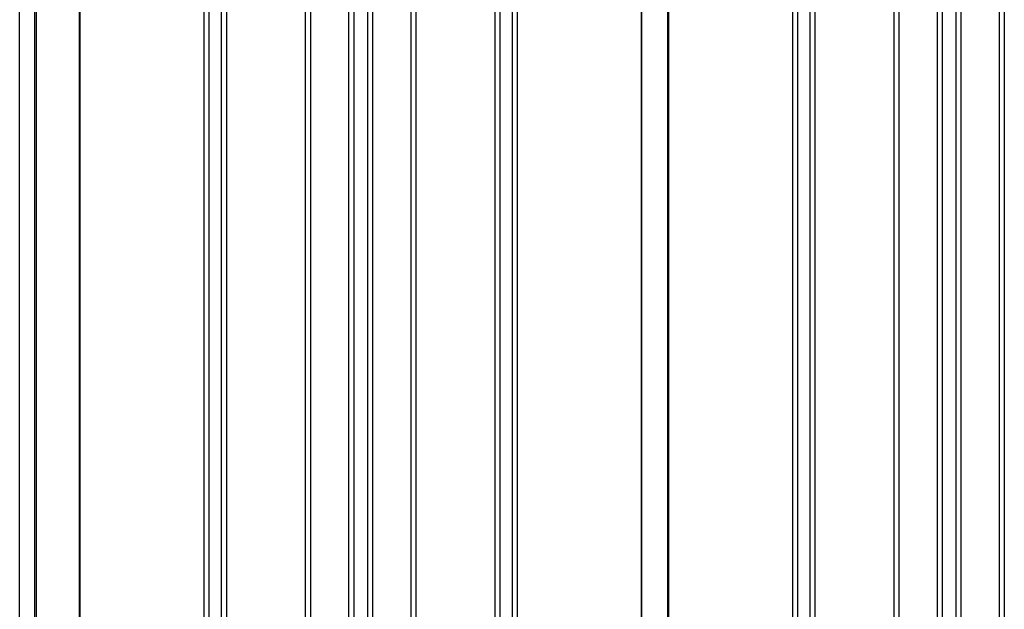
# Model space of a CAD drawing. Extents: x 543 to 20719, y 184 to 14052.
# Drawn here: x 6321 to 7494, y 11940 to 12642 of the extents above; entities that cross this region are included whole.
import ezdxf

# ---------------------------------------------------------------- set-up
doc = ezdxf.new("R2010")
doc.units = 0
doc.header["$LTSCALE"] = 50
doc.header["$MEASUREMENT"] = 0
for name, color, linetype in [('壁パネル', 2, 'CONTINUOUS'), ('柱前', 3, 'CONTINUOUS'), ('間柱', 3, 'CONTINUOUS')]:
    doc.layers.add(name, color=color, linetype=linetype)

msp = doc.modelspace()

# ---------------------------------------------------------------- linework, layer by layer
at = {"layer": '壁パネル'}
for p, q in [((6392.4, 12955.5), (6392.4, 11095.5)), ((6540.3, 12952.5), (6540.3, 11096.5)), ((6546.3, 12952.5), (6546.3, 11096.5)), ((6561, 12952.5), (6561, 11096.5)), ((6567, 12952.5), (6567, 11096.5)), ((6661.1, 12952.5), (6661.1, 11096.5)), ((6667.1, 12952.5), (6667.1, 11096.5)), ((6712.7, 12952.5), (6712.7, 11096.5)), ((6718.7, 12952.5), (6718.7, 11096.5)), ((6735.1, 12952.5), (6735.1, 11096.5)), ((6741.1, 12952.5), (6741.1, 11096.5)), ((6786.7, 12952.5), (6786.7, 11096.5)), ((6792.7, 12952.5), (6792.7, 11096.5)), ((6886.8, 12952.5), (6886.8, 11096.5)), ((6892.8, 12952.5), (6892.8, 11096.5)), ((6907.5, 12952.5), (6907.5, 11096.5)), ((6913.5, 12952.5), (6913.5, 11096.5)), ((7061.4, 12952.5), (7061.4, 11095.5)), ((7093.7, 12952.5), (7093.7, 11095.5)), ((7241.6, 12952.5), (7241.6, 11096.5)), ((7247.6, 12952.5), (7247.6, 11096.5)), ((7262.2, 12952.5), (7262.2, 11096.5)), ((7268.2, 12952.5), (7268.2, 11096.5)), ((7362.3, 12952.5), (7362.3, 11096.5)), ((7368.3, 12952.5), (7368.3, 11096.5)), ((7414, 12952.5), (7414, 11096.5)), ((7420, 12952.5), (7420, 11096.5)), ((7436.3, 12952.5), (7436.3, 11096.5)), ((7442.3, 12952.5), (7442.3, 11096.5)), ((7488, 12952.5), (7488, 11096.5)), ((7494, 12952.5), (7494, 11096.5))]:
    msp.add_line(p, q, dxfattribs=at)
at = {"layer": '柱前'}
for p, q in [((6320.7, 11045.5), (6320.7, 13020)), ((6338.7, 11386.1), (6338.7, 13019.6)), ((6340.7, 11386.1), (6340.7, 13019.5)), ((6391.7, 12955.5), (6391.7, 11095.5))]:
    msp.add_line(p, q, dxfattribs=at)
at = {"layer": '間柱'}
for p, q in [((7062, 11095.5), (7062, 12952.5)), ((7093, 11095.5), (7093, 12952.5))]:
    msp.add_line(p, q, dxfattribs=at)

doc.saveas('drawing.dxf')
